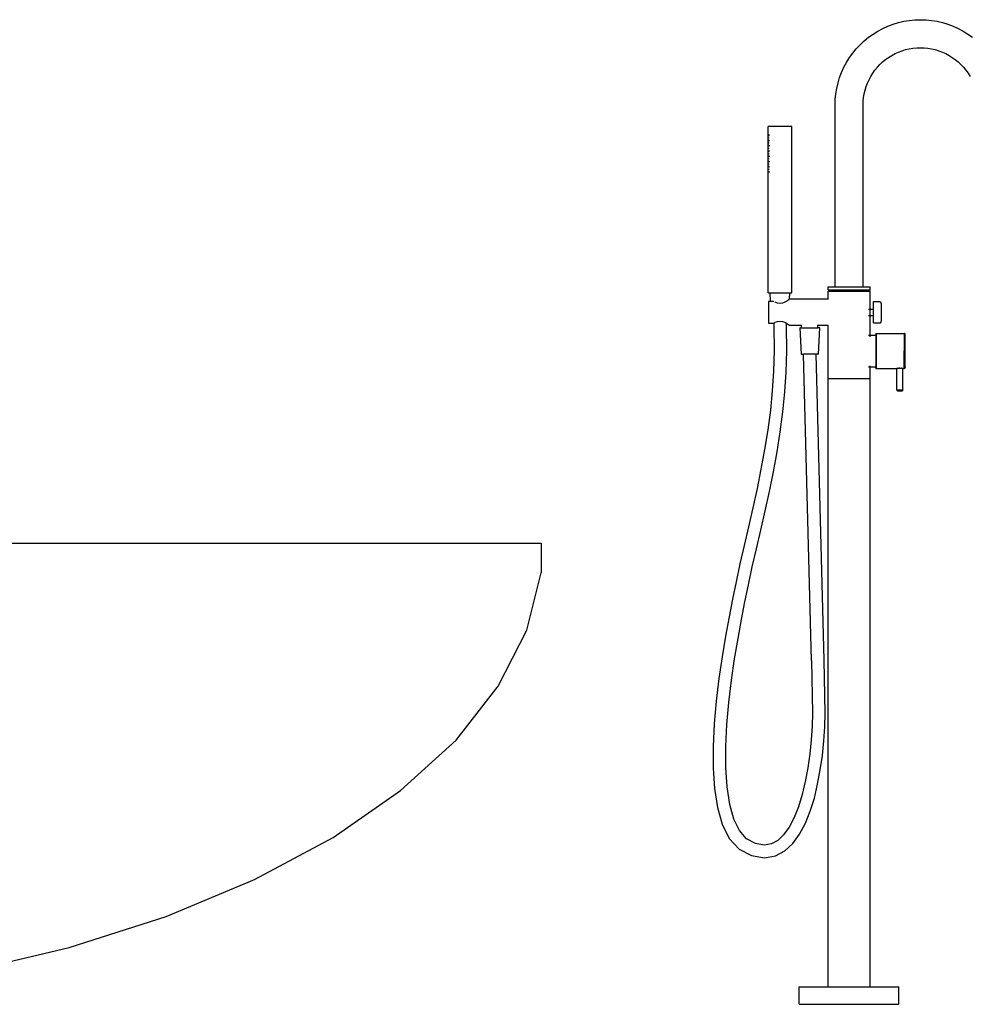
# Model space of a CAD drawing. Units: inches. Extents: x 223 to 464, y 47 to 249.
# Drawn here: x 270 to 313, y 135 to 179 of the extents above; entities that cross this region are included whole.
import ezdxf

# ---------------------------------------------------------------- set-up
doc = ezdxf.new("R2010")
doc.units = ezdxf.units.IN
doc.header["$MEASUREMENT"] = 0
doc.layers.add('Edges', color=7, linetype='Continuous')

# ---------------------------------------------------------------- blocks, each defined once
blk = doc.blocks.new('modern bath tubs rs')
at = {"layer": 'Edges'}
for p, q in [((-70.486, 19.02), (-70.238, 19.061)), ((-70.238, 19.061), (-69.988, 19.086)), ((-69.988, 19.086), (-69.737, 19.094)), ((-69.737, 19.094), (-69.486, 19.086)), ((-69.486, 19.086), (-69.236, 19.061)), ((-69.236, 19.061), (-68.988, 19.02)), ((-71.657, 18.58), (-71.435, 18.698)), ((-71.435, 18.698), (-71.206, 18.802)), ((-71.206, 18.802), (-70.971, 18.89)), ((-70.971, 18.89), (-70.731, 18.963)), ((-70.731, 18.963), (-70.486, 19.02)), ((-68.988, 19.02), (-68.744, 18.963)), ((-68.744, 18.963), (-68.503, 18.89)), ((-68.503, 18.89), (-68.268, 18.802)), ((-68.268, 18.802), (-68.039, 18.698)), ((-68.039, 18.698), (-67.818, 18.58)), ((-72.268, 18.141), (-72.074, 18.301)), ((-72.074, 18.301), (-71.87, 18.447)), ((-71.87, 18.447), (-71.657, 18.58)), ((-67.818, 18.58), (-67.604, 18.447)), ((-67.604, 18.447), (-67.4, 18.301)), ((-72.783, 17.592), (-72.623, 17.786)), ((-72.623, 17.786), (-72.452, 17.97)), ((-72.452, 17.97), (-72.268, 18.141)), ((-70.566, 17.697), (-70.404, 17.746)), ((-70.404, 17.746), (-70.24, 17.784)), ((-70.24, 17.784), (-70.074, 17.811)), ((-70.074, 17.811), (-69.906, 17.828)), ((-69.906, 17.828), (-69.737, 17.833)), ((-69.737, 17.833), (-69.568, 17.828)), ((-69.568, 17.828), (-69.401, 17.811)), ((-69.401, 17.811), (-69.234, 17.784)), ((-69.234, 17.784), (-69.07, 17.746)), ((-69.07, 17.746), (-68.908, 17.697)), ((-73.062, 17.175), (-72.929, 17.388)), ((-72.929, 17.388), (-72.783, 17.592)), ((-71.437, 17.194), (-71.307, 17.301)), ((-71.307, 17.301), (-71.17, 17.399)), ((-71.17, 17.399), (-71.026, 17.488)), ((-71.026, 17.488), (-70.878, 17.568)), ((-70.878, 17.568), (-70.724, 17.637)), ((-70.724, 17.637), (-70.566, 17.697)), ((-68.908, 17.697), (-68.75, 17.637)), ((-68.75, 17.637), (-68.597, 17.568)), ((-68.597, 17.568), (-68.448, 17.488)), ((-68.448, 17.488), (-68.305, 17.399)), ((-68.305, 17.399), (-68.167, 17.301)), ((-68.167, 17.301), (-68.037, 17.194)), ((-73.284, 16.724), (-73.18, 16.953)), ((-73.18, 16.953), (-73.062, 17.175)), ((-71.783, 16.825), (-71.676, 16.955)), ((-71.676, 16.955), (-71.56, 17.078)), ((-71.56, 17.078), (-71.437, 17.194)), ((-68.037, 17.194), (-67.914, 17.078)), ((-67.914, 17.078), (-67.799, 16.955)), ((-67.799, 16.955), (-67.692, 16.825)), ((-73.445, 16.249), (-73.372, 16.489)), ((-73.372, 16.489), (-73.284, 16.724)), ((-72.119, 16.242), (-72.05, 16.395)), ((-72.05, 16.395), (-71.97, 16.544)), ((-71.97, 16.544), (-71.881, 16.688)), ((-71.881, 16.688), (-71.783, 16.825)), ((-67.692, 16.825), (-67.593, 16.688)), ((-67.593, 16.688), (-67.504, 16.544)), ((-73.543, 15.756), (-73.502, 16.004)), ((-73.502, 16.004), (-73.445, 16.249)), ((-72.228, 15.922), (-72.179, 16.084)), ((-72.179, 16.084), (-72.119, 16.242)), ((-73.576, 15.265), (-73.568, 15.506)), ((-73.568, 15.506), (-73.543, 15.756)), ((-72.31, 15.424), (-72.293, 15.592)), ((-72.293, 15.592), (-72.266, 15.758)), ((-72.266, 15.758), (-72.228, 15.922)), ((-73.576, 7.083), (-73.576, 15.265)), ((-72.316, 15.245), (-72.31, 15.424)), ((-72.316, 7.083), (-72.316, 15.245)), ((-76.583, 13.918), (-76.587, 14.292)), ((-75.524, 14.292), (-76.587, 14.292)), ((-75.524, 6.812), (-75.524, 14.292)), ((-76.587, 13.799), (-76.584, 13.879)), ((-76.587, 13.761), (-76.587, 13.8)), ((-76.587, 13.799), (-76.587, 13.797)), ((-76.587, 13.797), (-76.586, 13.794)), ((-76.586, 13.766), (-76.587, 13.763)), ((-76.587, 13.763), (-76.587, 13.761)), ((-76.584, 13.681), (-76.587, 13.761)), ((-76.586, 13.79), (-76.586, 13.794)), ((-76.586, 13.79), (-76.586, 13.785)), ((-76.586, 13.785), (-76.586, 13.78)), ((-76.586, 13.78), (-76.586, 13.775)), ((-76.586, 13.771), (-76.586, 13.775)), ((-76.586, 13.771), (-76.586, 13.766)), ((-76.585, 13.912), (-76.584, 13.916)), ((-76.585, 13.908), (-76.585, 13.912)), ((-76.585, 13.904), (-76.585, 13.908)), ((-76.585, 13.898), (-76.585, 13.904)), ((-76.585, 13.893), (-76.585, 13.898)), ((-76.585, 13.889), (-76.585, 13.893)), ((-76.585, 13.885), (-76.585, 13.889)), ((-76.584, 13.881), (-76.585, 13.885)), ((-76.584, 13.916), (-76.584, 13.918)), ((-76.584, 13.916), (-76.583, 13.918)), ((-76.584, 13.879), (-76.584, 13.881)), ((-76.583, 13.918), (-76.582, 13.915)), ((-76.582, 13.882), (-76.583, 13.879)), ((-76.582, 13.915), (-76.582, 13.912)), ((-76.582, 13.882), (-76.582, 13.915)), ((-76.582, 13.881), (-76.582, 13.915)), ((-76.582, 13.912), (-76.581, 13.908)), ((-76.581, 13.889), (-76.582, 13.885)), ((-76.582, 13.885), (-76.582, 13.882)), ((-76.581, 13.908), (-76.581, 13.904)), ((-76.581, 13.904), (-76.581, 13.898)), ((-76.581, 13.898), (-76.581, 13.893)), ((-76.581, 13.893), (-76.581, 13.889)), ((-76.576, 13.797), (-76.577, 13.794)), ((-76.577, 13.794), (-76.577, 13.79)), ((-76.577, 13.79), (-76.577, 13.785)), ((-76.577, 13.785), (-76.577, 13.78)), ((-76.577, 13.78), (-76.577, 13.775)), ((-76.577, 13.775), (-76.577, 13.771)), ((-76.577, 13.771), (-76.577, 13.766)), ((-76.577, 13.766), (-76.576, 13.763)), ((-76.574, 13.799), (-76.576, 13.797)), ((-76.576, 13.763), (-76.574, 13.761)), ((-76.573, 13.8), (-76.574, 13.799)), ((-76.574, 13.761), (-76.573, 13.761)), ((-76.572, 13.799), (-76.573, 13.8)), ((-76.573, 13.761), (-76.572, 13.761)), ((-76.571, 13.797), (-76.572, 13.799)), ((-76.572, 13.761), (-76.571, 13.763)), ((-76.57, 13.794), (-76.571, 13.797)), ((-76.571, 13.763), (-76.57, 13.766)), ((-76.569, 13.79), (-76.57, 13.794)), ((-76.57, 13.766), (-76.569, 13.771)), ((-76.569, 13.785), (-76.569, 13.79)), ((-76.569, 13.785), (-76.569, 13.782)), ((-76.569, 13.782), (-76.569, 13.78)), ((-76.569, 13.78), (-76.569, 13.779)), ((-76.569, 13.779), (-76.569, 13.775)), ((-76.569, 13.771), (-76.569, 13.775)), ((-76.562, 13.904), (-76.563, 13.898)), ((-76.563, 13.898), (-76.562, 13.893)), ((-76.561, 13.912), (-76.562, 13.908)), ((-76.562, 13.908), (-76.562, 13.904)), ((-76.562, 13.893), (-76.562, 13.889)), ((-76.562, 13.889), (-76.561, 13.885)), ((-76.56, 13.916), (-76.561, 13.912)), ((-76.561, 13.885), (-76.56, 13.881)), ((-76.558, 13.918), (-76.56, 13.916)), ((-76.56, 13.881), (-76.558, 13.879)), ((-76.559, 13.88), (-76.559, 13.917)), ((-76.559, 13.88), (-76.559, 13.917)), ((-76.556, 13.918), (-76.558, 13.918)), ((-76.558, 13.879), (-76.556, 13.879)), ((-76.554, 13.918), (-76.556, 13.918)), ((-76.556, 13.879), (-76.554, 13.879)), ((-76.553, 13.916), (-76.554, 13.918)), ((-76.554, 13.879), (-76.553, 13.881)), ((-76.551, 13.912), (-76.553, 13.916)), ((-76.553, 13.881), (-76.551, 13.885)), ((-76.55, 13.908), (-76.551, 13.912)), ((-76.551, 13.885), (-76.55, 13.889)), ((-76.549, 13.904), (-76.55, 13.908)), ((-76.55, 13.889), (-76.549, 13.893)), ((-76.549, 13.898), (-76.549, 13.904)), ((-76.549, 13.893), (-76.549, 13.898)), ((-76.587, 13.563), (-76.584, 13.643)), ((-76.587, 13.524), (-76.587, 13.564)), ((-76.587, 13.563), (-76.587, 13.561)), ((-76.586, 13.558), (-76.587, 13.561)), ((-76.586, 13.53), (-76.587, 13.527)), ((-76.587, 13.525), (-76.587, 13.527)), ((-76.584, 13.445), (-76.587, 13.525)), ((-76.587, 13.327), (-76.584, 13.407)), ((-76.587, 13.288), (-76.587, 13.328)), ((-76.587, 13.325), (-76.587, 13.327)), ((-76.587, 13.325), (-76.586, 13.322)), ((-76.587, 13.291), (-76.586, 13.294)), ((-76.587, 13.289), (-76.587, 13.291)), ((-76.584, 13.209), (-76.587, 13.289)), ((-76.586, 13.554), (-76.586, 13.558)), ((-76.586, 13.549), (-76.586, 13.554)), ((-76.586, 13.544), (-76.586, 13.549)), ((-76.586, 13.544), (-76.586, 13.539)), ((-76.586, 13.534), (-76.586, 13.539)), ((-76.586, 13.534), (-76.586, 13.53)), ((-76.586, 13.318), (-76.586, 13.322)), ((-76.586, 13.313), (-76.586, 13.318)), ((-76.586, 13.313), (-76.586, 13.308)), ((-76.586, 13.303), (-76.586, 13.308)), ((-76.586, 13.303), (-76.586, 13.298)), ((-76.586, 13.294), (-76.586, 13.298)), ((-76.585, 13.676), (-76.584, 13.679)), ((-76.585, 13.672), (-76.585, 13.676)), ((-76.585, 13.667), (-76.585, 13.672)), ((-76.585, 13.662), (-76.585, 13.667)), ((-76.585, 13.657), (-76.585, 13.662)), ((-76.585, 13.652), (-76.585, 13.657)), ((-76.585, 13.648), (-76.585, 13.652)), ((-76.584, 13.645), (-76.585, 13.648)), ((-76.584, 13.443), (-76.585, 13.44)), ((-76.585, 13.44), (-76.585, 13.436)), ((-76.585, 13.436), (-76.585, 13.431)), ((-76.585, 13.431), (-76.585, 13.426)), ((-76.585, 13.426), (-76.585, 13.421)), ((-76.585, 13.421), (-76.585, 13.416)), ((-76.585, 13.416), (-76.585, 13.412)), ((-76.585, 13.412), (-76.584, 13.409)), ((-76.584, 13.679), (-76.584, 13.681)), ((-76.584, 13.643), (-76.584, 13.645)), ((-76.584, 13.445), (-76.584, 13.443)), ((-76.584, 13.409), (-76.584, 13.407)), ((-76.583, 13.681), (-76.582, 13.679)), ((-76.582, 13.646), (-76.583, 13.643)), ((-76.582, 13.443), (-76.583, 13.445)), ((-76.583, 13.407), (-76.582, 13.409)), ((-76.582, 13.679), (-76.582, 13.676)), ((-76.582, 13.646), (-76.582, 13.679)), ((-76.582, 13.645), (-76.582, 13.679)), ((-76.582, 13.676), (-76.581, 13.672)), ((-76.581, 13.652), (-76.582, 13.648)), ((-76.582, 13.648), (-76.582, 13.646)), ((-76.582, 13.44), (-76.582, 13.443)), ((-76.582, 13.409), (-76.582, 13.443)), ((-76.582, 13.409), (-76.582, 13.443)), ((-76.581, 13.436), (-76.582, 13.44)), ((-76.582, 13.412), (-76.581, 13.416)), ((-76.582, 13.409), (-76.582, 13.412)), ((-76.581, 13.667), (-76.581, 13.672)), ((-76.581, 13.662), (-76.581, 13.667)), ((-76.581, 13.657), (-76.581, 13.662)), ((-76.581, 13.657), (-76.581, 13.652)), ((-76.581, 13.431), (-76.581, 13.436)), ((-76.581, 13.426), (-76.581, 13.431)), ((-76.581, 13.421), (-76.581, 13.426)), ((-76.581, 13.416), (-76.581, 13.421)), ((-76.577, 13.558), (-76.576, 13.561)), ((-76.577, 13.554), (-76.577, 13.558)), ((-76.577, 13.549), (-76.577, 13.554)), ((-76.577, 13.544), (-76.577, 13.549)), ((-76.577, 13.539), (-76.577, 13.544)), ((-76.577, 13.534), (-76.577, 13.539)), ((-76.577, 13.53), (-76.577, 13.534)), ((-76.576, 13.527), (-76.577, 13.53)), ((-76.576, 13.325), (-76.577, 13.321)), ((-76.577, 13.321), (-76.577, 13.318)), ((-76.577, 13.318), (-76.577, 13.313)), ((-76.577, 13.313), (-76.577, 13.308)), ((-76.577, 13.308), (-76.577, 13.303)), ((-76.577, 13.303), (-76.577, 13.298)), ((-76.577, 13.298), (-76.577, 13.294)), ((-76.577, 13.294), (-76.576, 13.291)), ((-76.576, 13.561), (-76.574, 13.563)), ((-76.574, 13.525), (-76.576, 13.527)), ((-76.574, 13.327), (-76.576, 13.325)), ((-76.576, 13.291), (-76.574, 13.289)), ((-76.574, 13.563), (-76.573, 13.564)), ((-76.573, 13.524), (-76.574, 13.525)), ((-76.573, 13.328), (-76.574, 13.327)), ((-76.574, 13.289), (-76.573, 13.288)), ((-76.573, 13.564), (-76.572, 13.563)), ((-76.572, 13.525), (-76.573, 13.524)), ((-76.572, 13.327), (-76.573, 13.328)), ((-76.572, 13.289), (-76.573, 13.288)), ((-76.572, 13.563), (-76.571, 13.561)), ((-76.571, 13.527), (-76.572, 13.525)), ((-76.571, 13.325), (-76.572, 13.327)), ((-76.571, 13.291), (-76.572, 13.289)), ((-76.571, 13.561), (-76.57, 13.558)), ((-76.57, 13.53), (-76.571, 13.527)), ((-76.57, 13.322), (-76.571, 13.325)), ((-76.571, 13.291), (-76.57, 13.294)), ((-76.57, 13.558), (-76.569, 13.554)), ((-76.569, 13.534), (-76.57, 13.53)), ((-76.569, 13.318), (-76.57, 13.322)), ((-76.569, 13.298), (-76.57, 13.294)), ((-76.569, 13.554), (-76.569, 13.549)), ((-76.569, 13.549), (-76.569, 13.546)), ((-76.569, 13.546), (-76.569, 13.544)), ((-76.569, 13.544), (-76.569, 13.542)), ((-76.569, 13.542), (-76.569, 13.539)), ((-76.569, 13.539), (-76.569, 13.534)), ((-76.569, 13.313), (-76.569, 13.318)), ((-76.569, 13.313), (-76.569, 13.31)), ((-76.569, 13.31), (-76.569, 13.308)), ((-76.569, 13.308), (-76.569, 13.306)), ((-76.569, 13.306), (-76.569, 13.303)), ((-76.569, 13.298), (-76.569, 13.303)), ((-76.562, 13.667), (-76.563, 13.662)), ((-76.563, 13.662), (-76.562, 13.657)), ((-76.563, 13.426), (-76.562, 13.431)), ((-76.563, 13.426), (-76.562, 13.421)), ((-76.561, 13.676), (-76.562, 13.672)), ((-76.562, 13.672), (-76.562, 13.667)), ((-76.562, 13.657), (-76.562, 13.652)), ((-76.562, 13.652), (-76.561, 13.648)), ((-76.562, 13.436), (-76.561, 13.44)), ((-76.562, 13.431), (-76.562, 13.436)), ((-76.562, 13.416), (-76.562, 13.421)), ((-76.562, 13.416), (-76.561, 13.412)), ((-76.56, 13.679), (-76.561, 13.676)), ((-76.561, 13.648), (-76.56, 13.645)), ((-76.561, 13.44), (-76.56, 13.443)), ((-76.56, 13.409), (-76.561, 13.412)), ((-76.559, 13.681), (-76.56, 13.679)), ((-76.56, 13.645), (-76.559, 13.644)), ((-76.56, 13.443), (-76.559, 13.445)), ((-76.56, 13.409), (-76.558, 13.407)), ((-76.556, 13.682), (-76.559, 13.681)), ((-76.559, 13.644), (-76.559, 13.681)), ((-76.559, 13.644), (-76.559, 13.681)), ((-76.559, 13.644), (-76.556, 13.643)), ((-76.556, 13.446), (-76.559, 13.445)), ((-76.559, 13.408), (-76.559, 13.445)), ((-76.559, 13.408), (-76.559, 13.445)), ((-76.558, 13.407), (-76.556, 13.406)), ((-76.554, 13.681), (-76.556, 13.682)), ((-76.556, 13.643), (-76.554, 13.643)), ((-76.554, 13.445), (-76.556, 13.446)), ((-76.554, 13.407), (-76.556, 13.406)), ((-76.553, 13.679), (-76.554, 13.681)), ((-76.554, 13.643), (-76.553, 13.645)), ((-76.554, 13.445), (-76.553, 13.443)), ((-76.554, 13.407), (-76.553, 13.409)), ((-76.551, 13.676), (-76.553, 13.679)), ((-76.553, 13.645), (-76.551, 13.648)), ((-76.551, 13.44), (-76.553, 13.443)), ((-76.553, 13.409), (-76.551, 13.412)), ((-76.55, 13.672), (-76.551, 13.676)), ((-76.551, 13.648), (-76.55, 13.652)), ((-76.55, 13.436), (-76.551, 13.44)), ((-76.551, 13.412), (-76.55, 13.416)), ((-76.549, 13.667), (-76.55, 13.672)), ((-76.55, 13.652), (-76.549, 13.657)), ((-76.55, 13.436), (-76.549, 13.431)), ((-76.55, 13.416), (-76.549, 13.421)), ((-76.549, 13.662), (-76.549, 13.667)), ((-76.549, 13.657), (-76.549, 13.662)), ((-76.549, 13.431), (-76.549, 13.426)), ((-76.549, 13.426), (-76.549, 13.421)), ((-76.587, 13.091), (-76.584, 13.171)), ((-76.587, 13.091), (-76.587, 13.089)), ((-76.587, 13.052), (-76.587, 13.091)), ((-76.586, 13.086), (-76.587, 13.089)), ((-76.586, 13.058), (-76.587, 13.055)), ((-76.587, 13.055), (-76.587, 13.053)), ((-76.584, 12.973), (-76.587, 13.053)), ((-76.587, 12.855), (-76.584, 12.935)), ((-76.587, 12.855), (-76.587, 12.853)), ((-76.587, 12.816), (-76.587, 12.855)), ((-76.587, 12.853), (-76.586, 12.849)), ((-76.586, 13.082), (-76.586, 13.086)), ((-76.586, 13.077), (-76.586, 13.082)), ((-76.586, 13.077), (-76.586, 13.072)), ((-76.586, 13.067), (-76.586, 13.072)), ((-76.586, 13.062), (-76.586, 13.067)), ((-76.586, 13.058), (-76.586, 13.062)), ((-76.586, 12.849), (-76.586, 12.845)), ((-76.586, 12.841), (-76.586, 12.845)), ((-76.585, 13.204), (-76.584, 13.207)), ((-76.585, 13.204), (-76.585, 13.2)), ((-76.585, 13.195), (-76.585, 13.2)), ((-76.585, 13.195), (-76.585, 13.19)), ((-76.585, 13.19), (-76.585, 13.185)), ((-76.585, 13.185), (-76.585, 13.18)), ((-76.585, 13.18), (-76.585, 13.176)), ((-76.585, 13.176), (-76.584, 13.173)), ((-76.584, 12.971), (-76.585, 12.968)), ((-76.585, 12.968), (-76.585, 12.963)), ((-76.585, 12.963), (-76.585, 12.959)), ((-76.585, 12.959), (-76.585, 12.954)), ((-76.585, 12.954), (-76.585, 12.949)), ((-76.585, 12.949), (-76.585, 12.944)), ((-76.585, 12.944), (-76.585, 12.94)), ((-76.585, 12.94), (-76.584, 12.937)), ((-76.584, 13.207), (-76.584, 13.209)), ((-76.584, 13.173), (-76.584, 13.171)), ((-76.584, 12.973), (-76.584, 12.971)), ((-76.584, 12.937), (-76.584, 12.935)), ((-76.582, 13.207), (-76.583, 13.209)), ((-76.583, 13.171), (-76.582, 13.173)), ((-76.582, 12.971), (-76.583, 12.973)), ((-76.583, 12.935), (-76.582, 12.937)), ((-76.582, 13.204), (-76.582, 13.207)), ((-76.582, 13.173), (-76.582, 13.207)), ((-76.582, 13.173), (-76.582, 13.207)), ((-76.581, 13.2), (-76.582, 13.204)), ((-76.582, 13.176), (-76.581, 13.18)), ((-76.582, 13.173), (-76.582, 13.176)), ((-76.582, 12.968), (-76.582, 12.971)), ((-76.582, 12.937), (-76.582, 12.971)), ((-76.582, 12.937), (-76.582, 12.97)), ((-76.581, 12.963), (-76.582, 12.968)), ((-76.582, 12.94), (-76.581, 12.944)), ((-76.582, 12.937), (-76.582, 12.94)), ((-76.581, 13.195), (-76.581, 13.2)), ((-76.581, 13.19), (-76.581, 13.195)), ((-76.581, 13.185), (-76.581, 13.19)), ((-76.581, 13.18), (-76.581, 13.185)), ((-76.581, 12.959), (-76.581, 12.963)), ((-76.581, 12.954), (-76.581, 12.959)), ((-76.581, 12.949), (-76.581, 12.954)), ((-76.581, 12.944), (-76.581, 12.949)), ((-76.576, 13.089), (-76.577, 13.085)), ((-76.577, 13.085), (-76.577, 13.082)), ((-76.577, 13.082), (-76.577, 13.077)), ((-76.577, 13.077), (-76.577, 13.072)), ((-76.577, 13.072), (-76.577, 13.067)), ((-76.577, 13.067), (-76.577, 13.062)), ((-76.577, 13.062), (-76.577, 13.058)), ((-76.577, 13.058), (-76.576, 13.055)), ((-76.576, 12.853), (-76.577, 12.849)), ((-76.577, 12.849), (-76.577, 12.845)), ((-76.577, 12.845), (-76.577, 12.841)), ((-76.574, 13.091), (-76.576, 13.089)), ((-76.576, 13.055), (-76.574, 13.053)), ((-76.574, 12.855), (-76.576, 12.853)), ((-76.573, 13.091), (-76.574, 13.091)), ((-76.574, 13.053), (-76.573, 13.052)), ((-76.573, 12.855), (-76.574, 12.855)), ((-76.572, 13.091), (-76.573, 13.091)), ((-76.573, 13.052), (-76.572, 13.053)), ((-76.572, 12.855), (-76.573, 12.855)), ((-76.571, 13.089), (-76.572, 13.091)), ((-76.572, 13.053), (-76.571, 13.055)), ((-76.571, 12.853), (-76.572, 12.855)), ((-76.57, 13.086), (-76.571, 13.089)), ((-76.571, 13.055), (-76.57, 13.058)), ((-76.57, 12.849), (-76.571, 12.853)), ((-76.569, 13.082), (-76.57, 13.086)), ((-76.57, 13.058), (-76.569, 13.062)), ((-76.569, 12.845), (-76.57, 12.849)), ((-76.569, 13.077), (-76.569, 13.082)), ((-76.569, 13.077), (-76.569, 13.074)), ((-76.569, 13.074), (-76.569, 13.072)), ((-76.569, 13.072), (-76.569, 13.07)), ((-76.569, 13.07), (-76.569, 13.067)), ((-76.569, 13.062), (-76.569, 13.067)), ((-76.569, 12.841), (-76.569, 12.845)), ((-76.562, 13.195), (-76.563, 13.19)), ((-76.563, 13.19), (-76.562, 13.185)), ((-76.562, 12.959), (-76.563, 12.954)), ((-76.563, 12.954), (-76.562, 12.949)), ((-76.561, 13.204), (-76.562, 13.2)), ((-76.562, 13.2), (-76.562, 13.195)), ((-76.562, 13.185), (-76.562, 13.18)), ((-76.562, 13.18), (-76.561, 13.176)), ((-76.561, 12.968), (-76.562, 12.963)), ((-76.562, 12.963), (-76.562, 12.959)), ((-76.562, 12.949), (-76.562, 12.944)), ((-76.562, 12.944), (-76.561, 12.94)), ((-76.56, 13.207), (-76.561, 13.204)), ((-76.561, 13.176), (-76.56, 13.173)), ((-76.56, 12.971), (-76.561, 12.968)), ((-76.561, 12.94), (-76.56, 12.937)), ((-76.558, 13.209), (-76.56, 13.207)), ((-76.56, 13.173), (-76.558, 13.171)), ((-76.558, 12.973), (-76.56, 12.971)), ((-76.56, 12.937), (-76.558, 12.935)), ((-76.559, 13.171), (-76.559, 13.208)), ((-76.559, 13.171), (-76.559, 13.208)), ((-76.559, 12.935), (-76.559, 12.972)), ((-76.559, 12.935), (-76.559, 12.972)), ((-76.556, 13.21), (-76.558, 13.209)), ((-76.558, 13.171), (-76.556, 13.17)), ((-76.558, 12.973), (-76.556, 12.973)), ((-76.556, 12.934), (-76.558, 12.935)), ((-76.554, 13.209), (-76.556, 13.21)), ((-76.556, 13.17), (-76.554, 13.171)), ((-76.556, 12.973), (-76.554, 12.973)), ((-76.554, 12.935), (-76.556, 12.934)), ((-76.553, 13.207), (-76.554, 13.209)), ((-76.554, 13.171), (-76.553, 13.173)), ((-76.554, 12.973), (-76.553, 12.971)), ((-76.553, 12.937), (-76.554, 12.935)), ((-76.551, 13.204), (-76.553, 13.207)), ((-76.553, 13.173), (-76.551, 13.176)), ((-76.553, 12.971), (-76.551, 12.968)), ((-76.551, 12.94), (-76.553, 12.937)), ((-76.55, 13.2), (-76.551, 13.204)), ((-76.551, 13.176), (-76.55, 13.18)), ((-76.551, 12.968), (-76.55, 12.963)), ((-76.55, 12.944), (-76.551, 12.94)), ((-76.549, 13.195), (-76.55, 13.2)), ((-76.55, 13.18), (-76.549, 13.185)), ((-76.55, 12.963), (-76.549, 12.959)), ((-76.549, 12.949), (-76.55, 12.944)), ((-76.549, 13.19), (-76.549, 13.195)), ((-76.549, 13.185), (-76.549, 13.19)), ((-76.549, 12.959), (-76.549, 12.954)), ((-76.549, 12.954), (-76.549, 12.949)), ((-76.587, 12.818), (-76.586, 12.822)), ((-76.587, 12.816), (-76.587, 12.818)), ((-76.584, 12.736), (-76.587, 12.816)), ((-76.587, 12.618), (-76.584, 12.698)), ((-76.587, 12.58), (-76.587, 12.619)), ((-76.587, 12.618), (-76.587, 12.616)), ((-76.587, 12.616), (-76.586, 12.613)), ((-76.587, 12.582), (-76.586, 12.585)), ((-76.587, 12.58), (-76.587, 12.582)), ((-76.584, 12.5), (-76.587, 12.58)), ((-76.587, 12.382), (-76.583, 12.462)), ((-76.586, 12.836), (-76.586, 12.841)), ((-76.586, 12.83), (-76.586, 12.836)), ((-76.586, 12.83), (-76.586, 12.826)), ((-76.586, 12.826), (-76.586, 12.822)), ((-76.586, 12.613), (-76.586, 12.609)), ((-76.586, 12.609), (-76.586, 12.604)), ((-76.586, 12.604), (-76.586, 12.599)), ((-76.586, 12.594), (-76.586, 12.599)), ((-76.586, 12.594), (-76.586, 12.589)), ((-76.586, 12.589), (-76.586, 12.585)), ((-76.584, 12.734), (-76.585, 12.731)), ((-76.585, 12.731), (-76.585, 12.727)), ((-76.585, 12.727), (-76.585, 12.722)), ((-76.585, 12.722), (-76.585, 12.717)), ((-76.585, 12.717), (-76.585, 12.712)), ((-76.585, 12.712), (-76.585, 12.708)), ((-76.585, 12.708), (-76.585, 12.703)), ((-76.585, 12.703), (-76.584, 12.7)), ((-76.585, 12.495), (-76.584, 12.498)), ((-76.585, 12.491), (-76.585, 12.495)), ((-76.585, 12.486), (-76.585, 12.491)), ((-76.585, 12.481), (-76.585, 12.486)), ((-76.585, 12.476), (-76.585, 12.481)), ((-76.585, 12.471), (-76.585, 12.476)), ((-76.585, 12.467), (-76.585, 12.471)), ((-76.584, 12.464), (-76.585, 12.467)), ((-76.584, 12.736), (-76.584, 12.734)), ((-76.584, 12.7), (-76.584, 12.698)), ((-76.584, 12.498), (-76.584, 12.5)), ((-76.584, 12.462), (-76.584, 12.464)), ((-76.583, 12.462), (-76.584, 12.464)), ((-76.582, 12.734), (-76.583, 12.736)), ((-76.583, 12.698), (-76.582, 12.701)), ((-76.583, 12.5), (-76.582, 12.498)), ((-76.582, 12.464), (-76.583, 12.462)), ((-76.582, 12.731), (-76.582, 12.734)), ((-76.582, 12.701), (-76.582, 12.734)), ((-76.582, 12.7), (-76.582, 12.734)), ((-76.581, 12.727), (-76.582, 12.731)), ((-76.582, 12.703), (-76.581, 12.708)), ((-76.582, 12.701), (-76.582, 12.703)), ((-76.582, 12.498), (-76.582, 12.495)), ((-76.582, 12.464), (-76.582, 12.498)), ((-76.582, 12.464), (-76.582, 12.498)), ((-76.582, 12.495), (-76.581, 12.491)), ((-76.581, 12.471), (-76.582, 12.467)), ((-76.582, 12.467), (-76.582, 12.464)), ((-76.581, 12.722), (-76.581, 12.727)), ((-76.581, 12.717), (-76.581, 12.722)), ((-76.581, 12.712), (-76.581, 12.717)), ((-76.581, 12.708), (-76.581, 12.712)), ((-76.581, 12.491), (-76.581, 12.486)), ((-76.581, 12.486), (-76.581, 12.481)), ((-76.581, 12.481), (-76.581, 12.476)), ((-76.581, 12.476), (-76.581, 12.471)), ((-76.577, 12.841), (-76.577, 12.836)), ((-76.577, 12.836), (-76.577, 12.83)), ((-76.577, 12.83), (-76.577, 12.826)), ((-76.577, 12.826), (-76.577, 12.822)), ((-76.577, 12.822), (-76.576, 12.818)), ((-76.576, 12.616), (-76.577, 12.613)), ((-76.577, 12.613), (-76.577, 12.609)), ((-76.577, 12.609), (-76.577, 12.604)), ((-76.577, 12.604), (-76.577, 12.599)), ((-76.577, 12.599), (-76.577, 12.594)), ((-76.577, 12.594), (-76.577, 12.589)), ((-76.577, 12.589), (-76.577, 12.585)), ((-76.577, 12.585), (-76.576, 12.582)), ((-76.576, 12.818), (-76.574, 12.816)), ((-76.574, 12.618), (-76.576, 12.616)), ((-76.576, 12.582), (-76.574, 12.58)), ((-76.574, 12.816), (-76.573, 12.816)), ((-76.573, 12.619), (-76.574, 12.618)), ((-76.574, 12.58), (-76.573, 12.58)), ((-76.573, 12.816), (-76.572, 12.816)), ((-76.572, 12.618), (-76.573, 12.619)), ((-76.573, 12.58), (-76.572, 12.58)), ((-76.572, 12.816), (-76.571, 12.818)), ((-76.571, 12.616), (-76.572, 12.618)), ((-76.572, 12.58), (-76.571, 12.582)), ((-76.571, 12.818), (-76.57, 12.822)), ((-76.57, 12.613), (-76.571, 12.616)), ((-76.571, 12.582), (-76.57, 12.585)), ((-76.57, 12.822), (-76.569, 12.826)), ((-76.569, 12.609), (-76.57, 12.613)), ((-76.57, 12.585), (-76.569, 12.589)), ((-76.569, 12.841), (-76.569, 12.837)), ((-76.569, 12.837), (-76.569, 12.836)), ((-76.569, 12.836), (-76.569, 12.834)), ((-76.569, 12.834), (-76.569, 12.83)), ((-76.569, 12.826), (-76.569, 12.83)), ((-76.569, 12.604), (-76.569, 12.609)), ((-76.569, 12.604), (-76.569, 12.601)), ((-76.569, 12.601), (-76.569, 12.599)), ((-76.569, 12.599), (-76.569, 12.598)), ((-76.569, 12.598), (-76.569, 12.594)), ((-76.569, 12.589), (-76.569, 12.594)), ((-76.562, 12.722), (-76.563, 12.717)), ((-76.563, 12.717), (-76.562, 12.712)), ((-76.562, 12.486), (-76.563, 12.481)), ((-76.563, 12.481), (-76.562, 12.476)), ((-76.561, 12.731), (-76.562, 12.727)), ((-76.562, 12.727), (-76.562, 12.722)), ((-76.562, 12.712), (-76.562, 12.708)), ((-76.562, 12.708), (-76.561, 12.703)), ((-76.561, 12.495), (-76.562, 12.491)), ((-76.562, 12.491), (-76.562, 12.486)), ((-76.562, 12.476), (-76.562, 12.471)), ((-76.562, 12.471), (-76.561, 12.467)), ((-76.56, 12.734), (-76.561, 12.731)), ((-76.561, 12.703), (-76.56, 12.7)), ((-76.56, 12.498), (-76.561, 12.495)), ((-76.561, 12.467), (-76.56, 12.464)), ((-76.558, 12.736), (-76.56, 12.734)), ((-76.56, 12.7), (-76.558, 12.698)), ((-76.558, 12.5), (-76.56, 12.498)), ((-76.56, 12.464), (-76.558, 12.462)), ((-76.559, 12.699), (-76.559, 12.736)), ((-76.559, 12.699), (-76.559, 12.736)), ((-76.559, 12.463), (-76.559, 12.5)), ((-76.559, 12.463), (-76.559, 12.5)), ((-76.558, 12.736), (-76.556, 12.737)), ((-76.556, 12.698), (-76.558, 12.698)), ((-76.558, 12.5), (-76.556, 12.501)), ((-76.558, 12.462), (-76.556, 12.461)), ((-76.556, 12.737), (-76.554, 12.736)), ((-76.554, 12.698), (-76.556, 12.698)), ((-76.556, 12.501), (-76.554, 12.5)), ((-76.554, 12.462), (-76.556, 12.461)), ((-76.554, 12.736), (-76.553, 12.734)), ((-76.553, 12.7), (-76.554, 12.698)), ((-76.554, 12.5), (-76.553, 12.498)), ((-76.554, 12.462), (-76.553, 12.464)), ((-76.553, 12.734), (-76.551, 12.731)), ((-76.551, 12.703), (-76.553, 12.7)), ((-76.551, 12.495), (-76.553, 12.498)), ((-76.553, 12.464), (-76.551, 12.467)), ((-76.551, 12.731), (-76.55, 12.727)), ((-76.55, 12.708), (-76.551, 12.703)), ((-76.55, 12.491), (-76.551, 12.495)), ((-76.551, 12.467), (-76.55, 12.471)), ((-76.55, 12.727), (-76.549, 12.722)), ((-76.549, 12.712), (-76.55, 12.708)), ((-76.55, 12.491), (-76.549, 12.486)), ((-76.549, 12.476), (-76.55, 12.471)), ((-76.549, 12.722), (-76.549, 12.717)), ((-76.549, 12.717), (-76.549, 12.712)), ((-76.549, 12.481), (-76.549, 12.486)), ((-76.549, 12.481), (-76.549, 12.476)), ((-76.587, 12.343), (-76.587, 12.383)), ((-76.587, 12.38), (-76.587, 12.382)), ((-76.587, 12.38), (-76.586, 12.377)), ((-76.587, 12.346), (-76.586, 12.349)), ((-76.587, 12.346), (-76.587, 12.344)), ((-76.584, 12.264), (-76.587, 12.344)), ((-76.587, 6.812), (-76.584, 12.226)), ((-76.586, 12.373), (-76.586, 12.377)), ((-76.586, 12.373), (-76.586, 12.368)), ((-76.586, 12.363), (-76.586, 12.368)), ((-76.586, 12.358), (-76.586, 12.363)), ((-76.586, 12.353), (-76.586, 12.358)), ((-76.586, 12.349), (-76.586, 12.353)), ((-76.584, 12.262), (-76.585, 12.259)), ((-76.585, 12.259), (-76.585, 12.255)), ((-76.585, 12.255), (-76.585, 12.25)), ((-76.585, 12.25), (-76.585, 12.245)), ((-76.585, 12.245), (-76.585, 12.24)), ((-76.585, 12.24), (-76.585, 12.235)), ((-76.585, 12.235), (-76.585, 12.231)), ((-76.585, 12.231), (-76.584, 12.228)), ((-76.584, 12.264), (-76.584, 12.262)), ((-76.584, 12.228), (-76.584, 12.226)), ((-76.582, 12.262), (-76.583, 12.264)), ((-76.583, 12.226), (-76.582, 12.228)), ((-76.582, 12.259), (-76.582, 12.262)), ((-76.582, 12.228), (-76.582, 12.262)), ((-76.582, 12.228), (-76.582, 12.262)), ((-76.581, 12.255), (-76.582, 12.259)), ((-76.582, 12.231), (-76.581, 12.235)), ((-76.582, 12.228), (-76.582, 12.231)), ((-76.581, 12.25), (-76.581, 12.255)), ((-76.581, 12.245), (-76.581, 12.25)), ((-76.581, 12.24), (-76.581, 12.245)), ((-76.581, 12.235), (-76.581, 12.24)), ((-76.576, 12.38), (-76.577, 12.376)), ((-76.577, 12.376), (-76.577, 12.373)), ((-76.577, 12.373), (-76.577, 12.368)), ((-76.577, 12.368), (-76.577, 12.363)), ((-76.577, 12.363), (-76.577, 12.358)), ((-76.577, 12.358), (-76.577, 12.353)), ((-76.577, 12.353), (-76.577, 12.349)), ((-76.577, 12.349), (-76.576, 12.346)), ((-76.574, 12.382), (-76.576, 12.38)), ((-76.576, 12.346), (-76.574, 12.344)), ((-76.573, 12.383), (-76.574, 12.382)), ((-76.574, 12.344), (-76.573, 12.343)), ((-76.572, 12.382), (-76.573, 12.383)), ((-76.573, 12.343), (-76.572, 12.344)), ((-76.571, 12.38), (-76.572, 12.382)), ((-76.572, 12.344), (-76.571, 12.346)), ((-76.57, 12.377), (-76.571, 12.38)), ((-76.571, 12.346), (-76.57, 12.349)), ((-76.569, 12.373), (-76.57, 12.377)), ((-76.57, 12.349), (-76.569, 12.353)), ((-76.569, 12.368), (-76.569, 12.373)), ((-76.569, 12.368), (-76.569, 12.365)), ((-76.569, 12.365), (-76.569, 12.363)), ((-76.569, 12.363), (-76.569, 12.361)), ((-76.569, 12.361), (-76.569, 12.358)), ((-76.569, 12.353), (-76.569, 12.358)), ((-76.563, 12.245), (-76.562, 12.25)), ((-76.562, 12.24), (-76.563, 12.245)), ((-76.562, 12.255), (-76.561, 12.259)), ((-76.562, 12.25), (-76.562, 12.255)), ((-76.562, 12.235), (-76.562, 12.24)), ((-76.561, 12.231), (-76.562, 12.235)), ((-76.561, 12.259), (-76.56, 12.262)), ((-76.56, 12.228), (-76.561, 12.231)), ((-76.56, 12.262), (-76.559, 12.263)), ((-76.559, 12.226), (-76.56, 12.228)), ((-76.559, 12.263), (-76.556, 12.265)), ((-76.559, 12.226), (-76.559, 12.263)), ((-76.559, 12.226), (-76.559, 12.263)), ((-76.556, 12.225), (-76.559, 12.226)), ((-76.556, 12.265), (-76.554, 12.264)), ((-76.554, 12.226), (-76.556, 12.225)), ((-76.554, 12.264), (-76.553, 12.262)), ((-76.553, 12.228), (-76.554, 12.226)), ((-76.553, 12.262), (-76.551, 12.259)), ((-76.551, 12.231), (-76.553, 12.228)), ((-76.551, 12.259), (-76.55, 12.255)), ((-76.55, 12.235), (-76.551, 12.231)), ((-76.55, 12.255), (-76.549, 12.25)), ((-76.549, 12.24), (-76.55, 12.235)), ((-76.549, 12.25), (-76.549, 12.245)), ((-76.549, 12.245), (-76.549, 12.24)), ((-76.587, 6.812), (-76.512, 6.812)), ((-76.512, 6.812), (-76.492, 6.413)), ((-76.512, 6.812), (-75.606, 6.812)), ((-75.621, 6.522), (-75.606, 6.812)), ((-75.606, 6.812), (-75.524, 6.812)), ((-73.891, 6.926), (-73.891, 7.083)), ((-73.891, 7.083), (-73.576, 7.083)), ((-73.576, 6.926), (-73.891, 6.926)), ((-73.891, 6.522), (-73.891, 6.886)), ((-73.891, 6.886), (-73.576, 6.886)), ((-73.576, 7.083), (-72.316, 7.083)), ((-73.576, 6.886), (-73.576, 6.926)), ((-72.316, 6.926), (-73.576, 6.926)), ((-73.576, 6.886), (-72.316, 6.886)), ((-72.822, 6.886), (-72.822, 6.926)), ((-72.316, 7.083), (-72, 7.083)), ((-72.316, 6.886), (-72.316, 6.926)), ((-72, 6.926), (-72.316, 6.926)), ((-72.316, 6.886), (-72, 6.886)), ((-72, 6.926), (-72, 7.083)), ((-72, 6.072), (-72, 6.886)), ((-76.492, 6.413), (-76.567, 6.413)), ((-76.567, 6.413), (-76.567, 5.451)), ((-76.328, 6.413), (-76.492, 6.413)), ((-76.169, 6.349), (-76.272, 6.382)), ((-76.167, 6.348), (-76.169, 6.349)), ((-76.055, 6.329), (-76.167, 6.348)), ((-75.943, 6.348), (-76.055, 6.329)), ((-75.941, 6.349), (-75.943, 6.348)), ((-75.839, 6.382), (-75.941, 6.349)), ((-75.749, 6.435), (-75.839, 6.382)), ((-75.741, 6.443), (-75.749, 6.435)), ((-75.682, 6.475), (-75.741, 6.443)), ((-75.68, 6.476), (-75.668, 6.489)), ((-75.668, 6.489), (-75.653, 6.502)), ((-75.653, 6.502), (-75.636, 6.507)), ((-73.891, 6.522), (-75.621, 6.522)), ((-73.883, 6.522), (-73.891, 6.522)), ((-73.891, 6.502), (-73.891, 6.522)), ((-71.855, 6.412), (-71.579, 6.412)), ((-71.855, 6.072), (-71.855, 6.412)), ((-71.579, 6.412), (-71.573, 6.412)), ((-71.573, 6.412), (-71.567, 6.411)), ((-71.567, 6.411), (-71.561, 6.41)), ((-71.561, 6.41), (-71.555, 6.408)), ((-71.555, 6.408), (-71.549, 6.406)), ((-71.549, 6.406), (-71.543, 6.403)), ((-71.543, 6.403), (-71.538, 6.4)), ((-71.533, 6.397), (-71.538, 6.4)), ((-71.528, 6.393), (-71.533, 6.397)), ((-71.523, 6.389), (-71.528, 6.393)), ((-71.519, 6.384), (-71.523, 6.389)), ((-71.515, 6.379), (-71.519, 6.384)), ((-71.512, 6.374), (-71.515, 6.379)), ((-71.509, 6.369), (-71.512, 6.374)), ((-71.506, 6.363), (-71.509, 6.369)), ((-71.504, 6.357), (-71.506, 6.363)), ((-71.502, 6.351), (-71.504, 6.357)), ((-71.501, 6.345), (-71.502, 6.351)), ((-71.5, 6.339), (-71.501, 6.345)), ((-71.5, 6.333), (-71.5, 6.339)), ((-71.5, 6.333), (-71.5, 5.531)), ((-72.072, 6.072), (-72.032, 6.072)), ((-72.072, 5.792), (-72.032, 5.792)), ((-72.008, 6.072), (-72, 6.072)), ((-72.008, 5.792), (-72, 5.792)), ((-72, 6.072), (-71.855, 6.072)), ((-72, 5.792), (-72, 6.072)), ((-72, 5.792), (-71.855, 5.792)), ((-72, 4.904), (-72, 5.792)), ((-71.855, 5.792), (-71.855, 6.072)), ((-71.855, 5.452), (-71.855, 5.792)), ((-76.567, 5.451), (-76.337, 5.451)), ((-76.337, 5.451), (-76.332, 5.287)), ((-76.337, 5.451), (-76.325, 5.451)), ((-76.325, 5.451), (-76.272, 5.482)), ((-76.272, 5.482), (-76.169, 5.514)), ((-76.169, 5.514), (-76.167, 5.515)), ((-76.167, 5.515), (-76.055, 5.534)), ((-76.055, 5.534), (-75.943, 5.515)), ((-75.943, 5.515), (-75.941, 5.514)), ((-75.941, 5.514), (-75.839, 5.482)), ((-75.839, 5.482), (-75.766, 5.439)), ((-75.762, 5.29), (-75.766, 5.439)), ((-75.766, 5.439), (-75.749, 5.429)), ((-75.749, 5.429), (-75.741, 5.42)), ((-75.741, 5.42), (-75.68, 5.388)), ((-75.68, 5.388), (-75.654, 5.361)), ((-75.654, 5.361), (-75.637, 5.356)), ((-75.622, 5.341), (-75.637, 5.356)), ((-75.622, 5.341), (-75.622, 5.361)), ((-75.081, 5.341), (-75.622, 5.341)), ((-75.081, 5.341), (-75.081, 5.361)), ((-75.069, 5.341), (-75.081, 5.341)), ((-75.081, 5.231), (-75.081, 5.341)), ((-74.353, 5.341), (-74.365, 5.341)), ((-74.353, 5.341), (-74.353, 5.361)), ((-74.353, 5.231), (-74.353, 5.341)), ((-73.891, 5.341), (-74.353, 5.341)), ((-73.891, 5.341), (-73.891, 5.361)), ((-73.891, 2.957), (-73.891, 5.341)), ((-73.883, 5.341), (-73.891, 5.341)), ((-71.855, 5.452), (-71.579, 5.452)), ((-71.579, 5.452), (-71.573, 5.452)), ((-71.573, 5.452), (-71.567, 5.453)), ((-71.567, 5.453), (-71.561, 5.454)), ((-71.561, 5.454), (-71.555, 5.455)), ((-71.555, 5.455), (-71.549, 5.458)), ((-71.549, 5.458), (-71.543, 5.46)), ((-71.543, 5.46), (-71.538, 5.463)), ((-71.538, 5.463), (-71.533, 5.467)), ((-71.533, 5.467), (-71.528, 5.471)), ((-71.528, 5.471), (-71.523, 5.475)), ((-71.523, 5.475), (-71.519, 5.479)), ((-71.519, 5.479), (-71.515, 5.484)), ((-71.515, 5.484), (-71.512, 5.49)), ((-71.512, 5.49), (-71.509, 5.495)), ((-71.509, 5.495), (-71.506, 5.501)), ((-71.506, 5.501), (-71.504, 5.506)), ((-71.504, 5.506), (-71.502, 5.512)), ((-71.502, 5.512), (-71.501, 5.519)), ((-71.501, 5.519), (-71.5, 5.525)), ((-71.5, 5.525), (-71.5, 5.531)), ((-76.332, 5.287), (-76.322, 4.215)), ((-75.751, 4.203), (-75.762, 5.29)), ((-75.17, 5.231), (-75.11, 4.05)), ((-75.17, 5.231), (-75.081, 5.231)), ((-75.081, 5.231), (-74.353, 5.231)), ((-74.264, 5.231), (-74.353, 5.231)), ((-74.323, 4.05), (-74.264, 5.231)), ((-72.072, 4.904), (-72.032, 4.904)), ((-72.008, 4.904), (-72, 4.904)), ((-72, 4.895), (-72, 4.904)), ((-72, 4.904), (-71.744, 4.904)), ((-71.744, 4.977), (-71.743, 4.979)), ((-71.744, 4.975), (-71.744, 4.977)), ((-71.744, 4.975), (-71.744, 4.904)), ((-71.744, 4.904), (-71.744, 3.487)), ((-71.743, 4.979), (-71.742, 4.981)), ((-71.742, 4.981), (-71.74, 4.982)), ((-71.74, 4.982), (-71.738, 4.983)), ((-71.738, 4.983), (-71.736, 4.983)), ((-71.736, 4.983), (-70.921, 4.983)), ((-71.736, 4.983), (-71.736, 4.195)), ((-70.921, 4.983), (-70.92, 4.983)), ((-70.921, 4.983), (-70.921, 4.98)), ((-70.92, 4.983), (-70.915, 4.982)), ((-70.915, 4.982), (-70.907, 4.982)), ((-70.907, 4.982), (-70.897, 4.981)), ((-70.897, 4.981), (-70.885, 4.98)), ((-70.885, 4.98), (-70.87, 4.979)), ((-70.87, 4.979), (-70.855, 4.979)), ((-70.855, 4.979), (-70.839, 4.979)), ((-70.839, 4.979), (-70.823, 4.979)), ((-70.839, 4.976), (-70.839, 4.979)), ((-70.823, 4.979), (-70.807, 4.979)), ((-70.807, 4.979), (-70.793, 4.98)), ((-70.793, 4.98), (-70.78, 4.981)), ((-70.78, 4.981), (-70.77, 4.982)), ((-70.77, 4.982), (-70.762, 4.982)), ((-70.762, 4.982), (-70.758, 4.983)), ((-70.758, 4.983), (-70.756, 4.983)), ((-70.756, 4.983), (-70.465, 4.983)), ((-70.756, 4.98), (-70.756, 4.978)), ((-70.756, 4.976), (-70.756, 4.972)), ((-70.756, 4.971), (-70.756, 4.969)), ((-70.455, 4.982), (-70.465, 4.983)), ((-70.465, 4.983), (-70.465, 4.195)), ((-70.445, 4.978), (-70.455, 4.982)), ((-70.437, 4.971), (-70.445, 4.978)), ((-70.431, 4.963), (-70.437, 4.971)), ((-70.427, 4.954), (-70.431, 4.963)), ((-70.425, 4.943), (-70.427, 4.954)), ((-70.425, 3.447), (-70.425, 4.943)), ((-72, 4.827), (-72, 4.869)), ((-76.322, 4.215), (-76.352, 3.278)), ((-75.783, 3.245), (-75.751, 4.203)), ((-75.11, 4.05), (-75.002, 4.05)), ((-74.431, 4.05), (-75.002, 4.05)), ((-74.643, -9.722), (-75.002, 4.05)), ((-74.323, 4.05), (-74.431, 4.05)), ((-74.072, -9.72), (-74.431, 4.05)), ((-71.736, 4.195), (-71.738, 4.195)), ((-71.736, 4.195), (-71.736, 3.408)), ((-70.465, 4.195), (-70.455, 4.195)), ((-70.465, 3.408), (-70.465, 4.195)), ((-76.352, 3.278), (-76.402, 2.405)), ((-75.834, 2.35), (-75.783, 3.245)), ((-72.072, 3.487), (-72.032, 3.487)), ((-72.008, 3.487), (-72, 3.487)), ((-72, 3.487), (-72, 3.521)), ((-72, 2.957), (-72, 3.487)), ((-72, 3.487), (-71.744, 3.487)), ((-71.744, 3.416), (-71.744, 3.487)), ((-71.744, 3.416), (-71.744, 3.414)), ((-71.744, 3.414), (-71.743, 3.412)), ((-71.743, 3.412), (-71.742, 3.41)), ((-71.742, 3.41), (-71.74, 3.409)), ((-71.74, 3.409), (-71.738, 3.408)), ((-71.738, 3.408), (-71.736, 3.408)), ((-71.736, 3.408), (-70.799, 3.408)), ((-70.799, 3.408), (-70.797, 3.409)), ((-70.799, 2.443), (-70.799, 3.408)), ((-70.789, 3.41), (-70.797, 3.409)), ((-70.789, 3.41), (-70.776, 3.412)), ((-70.776, 3.412), (-70.759, 3.414)), ((-70.739, 3.416), (-70.759, 3.414)), ((-70.739, 3.416), (-70.714, 3.418)), ((-70.714, 3.418), (-70.688, 3.42)), ((-70.662, 3.42), (-70.688, 3.42)), ((-70.662, 3.42), (-70.635, 3.42)), ((-70.635, 3.42), (-70.609, 3.418)), ((-70.609, 3.418), (-70.585, 3.416)), ((-70.564, 3.414), (-70.585, 3.416)), ((-70.564, 3.414), (-70.547, 3.412)), ((-70.547, 3.412), (-70.534, 3.41)), ((-70.526, 3.409), (-70.534, 3.41)), ((-70.526, 3.409), (-70.524, 3.408)), ((-70.524, 3.408), (-70.465, 3.408)), ((-70.524, 2.443), (-70.524, 3.408)), ((-70.455, 3.409), (-70.465, 3.408)), ((-70.445, 3.413), (-70.455, 3.409)), ((-70.437, 3.42), (-70.445, 3.413)), ((-70.431, 3.428), (-70.437, 3.42)), ((-70.427, 3.437), (-70.431, 3.428)), ((-70.425, 3.447), (-70.427, 3.437)), ((-73.891, -24.405), (-73.891, 2.957)), ((-73.891, 2.957), (-72, 2.957)), ((-72, -24.405), (-72, 2.957)), ((-76.402, 2.405), (-76.488, 1.526)), ((-75.922, 1.45), (-75.834, 2.35)), ((-70.799, 2.443), (-70.798, 2.433)), ((-70.799, 2.443), (-70.524, 2.443)), ((-70.798, 2.433), (-70.794, 2.424)), ((-70.794, 2.424), (-70.788, 2.416)), ((-70.788, 2.416), (-70.78, 2.409)), ((-70.78, 2.409), (-70.77, 2.405)), ((-70.77, 2.405), (-70.759, 2.404)), ((-70.759, 2.404), (-70.563, 2.404)), ((-70.563, 2.404), (-70.553, 2.405)), ((-70.553, 2.405), (-70.544, 2.409)), ((-70.544, 2.409), (-70.535, 2.416)), ((-70.535, 2.416), (-70.529, 2.424)), ((-70.529, 2.424), (-70.525, 2.433)), ((-70.524, 2.443), (-70.525, 2.433)), ((-76.488, 1.526), (-76.604, 0.644)), ((-76.042, 0.55), (-75.922, 1.45)), ((-76.604, 0.644), (-76.747, -0.24)), ((-76.187, -0.348), (-76.042, 0.55)), ((-76.747, -0.24), (-76.911, -1.121)), ((-76.353, -1.241), (-76.187, -0.348)), ((-76.911, -1.121), (-77.09, -1.997)), ((-76.534, -2.126), (-76.353, -1.241)), ((-77.09, -1.997), (-77.28, -2.865)), ((-76.725, -2.999), (-76.534, -2.126)), ((-77.28, -2.865), (-77.474, -3.721)), ((-76.92, -3.859), (-76.725, -2.999)), ((-77.474, -3.721), (-77.668, -4.562)), ((-77.114, -4.701), (-76.92, -3.859)), ((-157.348, -4.458), (-86.799, -4.458)), ((-86.799, -4.458), (-86.799, -5.791)), ((-77.668, -4.562), (-77.856, -5.387)), ((-77.301, -5.522), (-77.114, -4.701)), ((-77.856, -5.387), (-78.033, -6.191)), ((-77.477, -6.321), (-77.301, -5.522)), ((-87.447, -8.37), (-86.799, -5.791)), ((-78.033, -6.191), (-78.193, -6.971)), ((-77.635, -7.093), (-77.477, -6.321)), ((-78.193, -6.971), (-78.342, -7.772)), ((-77.782, -7.884), (-77.635, -7.093)), ((-78.342, -7.772), (-78.506, -8.637)), ((-77.944, -8.737), (-77.782, -7.884)), ((-88.732, -10.888), (-87.447, -8.37)), ((-78.506, -8.637), (-78.661, -9.562)), ((-78.097, -9.65), (-77.944, -8.737)), ((-78.661, -9.562), (-78.803, -10.542)), ((-78.237, -10.616), (-78.097, -9.65)), ((-74.643, -9.722), (-74.596, -12.092)), ((-74.026, -12.102), (-74.072, -9.72)), ((-78.803, -10.542), (-78.923, -11.555)), ((-78.356, -11.612), (-78.237, -10.616)), ((-90.634, -13.305), (-88.732, -10.888)), ((-78.923, -11.555), (-79.013, -12.578)), ((-78.444, -12.614), (-78.356, -11.612)), ((-74.596, -12.092), (-74.613, -12.683)), ((-74.044, -12.711), (-74.026, -12.102)), ((-79.013, -12.578), (-79.063, -13.59)), ((-78.492, -13.599), (-78.444, -12.614)), ((-74.613, -12.683), (-74.653, -13.3)), ((-74.084, -13.347), (-74.044, -12.711)), ((-93.124, -15.583), (-90.634, -13.305)), ((-79.063, -13.59), (-79.063, -14.568)), ((-78.493, -14.542), (-78.492, -13.599)), ((-74.653, -13.3), (-74.716, -13.928)), ((-74.149, -13.997), (-74.084, -13.347)), ((-74.716, -13.928), (-74.804, -14.556)), ((-74.241, -14.65), (-74.149, -13.997)), ((-79.063, -14.568), (-79.003, -15.492)), ((-78.437, -15.418), (-78.493, -14.542)), ((-74.804, -14.556), (-74.918, -15.17)), ((-74.361, -15.293), (-74.241, -14.65)), ((-79.003, -15.492), (-78.872, -16.341)), ((-78.319, -16.2), (-78.437, -15.418)), ((-74.918, -15.17), (-75.059, -15.758)), ((-74.51, -15.914), (-74.361, -15.293)), ((-96.161, -17.687), (-93.124, -15.583)), ((-75.059, -15.758), (-75.228, -16.304)), ((-74.693, -16.503), (-74.51, -15.914)), ((-78.872, -16.341), (-78.655, -17.095)), ((-78.135, -16.863), (-78.319, -16.2)), ((-75.228, -16.304), (-75.424, -16.796)), ((-75.424, -16.796), (-75.646, -17.22)), ((-74.912, -17.047), (-74.693, -16.503)), ((-78.655, -17.095), (-78.336, -17.734)), ((-77.883, -17.382), (-78.135, -16.863)), ((-75.646, -17.22), (-75.891, -17.563)), ((-75.171, -17.535), (-74.912, -17.047)), ((-99.699, -19.582), (-96.161, -17.687)), ((-77.561, -17.75), (-77.883, -17.382)), ((-75.891, -17.563), (-76.156, -17.818)), ((-75.477, -17.956), (-75.171, -17.535)), ((-78.336, -17.734), (-77.9, -18.217)), ((-77.162, -17.961), (-77.561, -17.75)), ((-76.763, -18.031), (-77.162, -17.961)), ((-76.437, -17.979), (-76.763, -18.031)), ((-76.156, -17.818), (-76.437, -17.979)), ((-75.836, -18.291), (-75.477, -17.956)), ((-77.9, -18.217), (-77.334, -18.505)), ((-77.334, -18.505), (-76.748, -18.604)), ((-76.748, -18.604), (-76.254, -18.52)), ((-76.254, -18.52), (-75.836, -18.291)), ((-103.68, -21.239), (-99.699, -19.582)), ((-108.043, -22.632), (-103.68, -21.239)), ((-111.164, -23.37), (-108.043, -22.632)), ((-75.19, -25.192), (-75.19, -24.405)), ((-75.19, -24.405), (-73.891, -24.405)), ((-73.891, -24.405), (-72, -24.405)), ((-72, -24.405), (-70.702, -24.405)), ((-70.702, -25.192), (-70.702, -24.405)), ((-75.19, -25.192), (-70.702, -25.192))]:
    blk.add_line(p, q, dxfattribs=at)

msp = doc.modelspace()

# ---------------------------------------------------------------- block references
msp.add_blockref('modern bath tubs rs', (380.511, 159.99))

doc.saveas('drawing.dxf')
